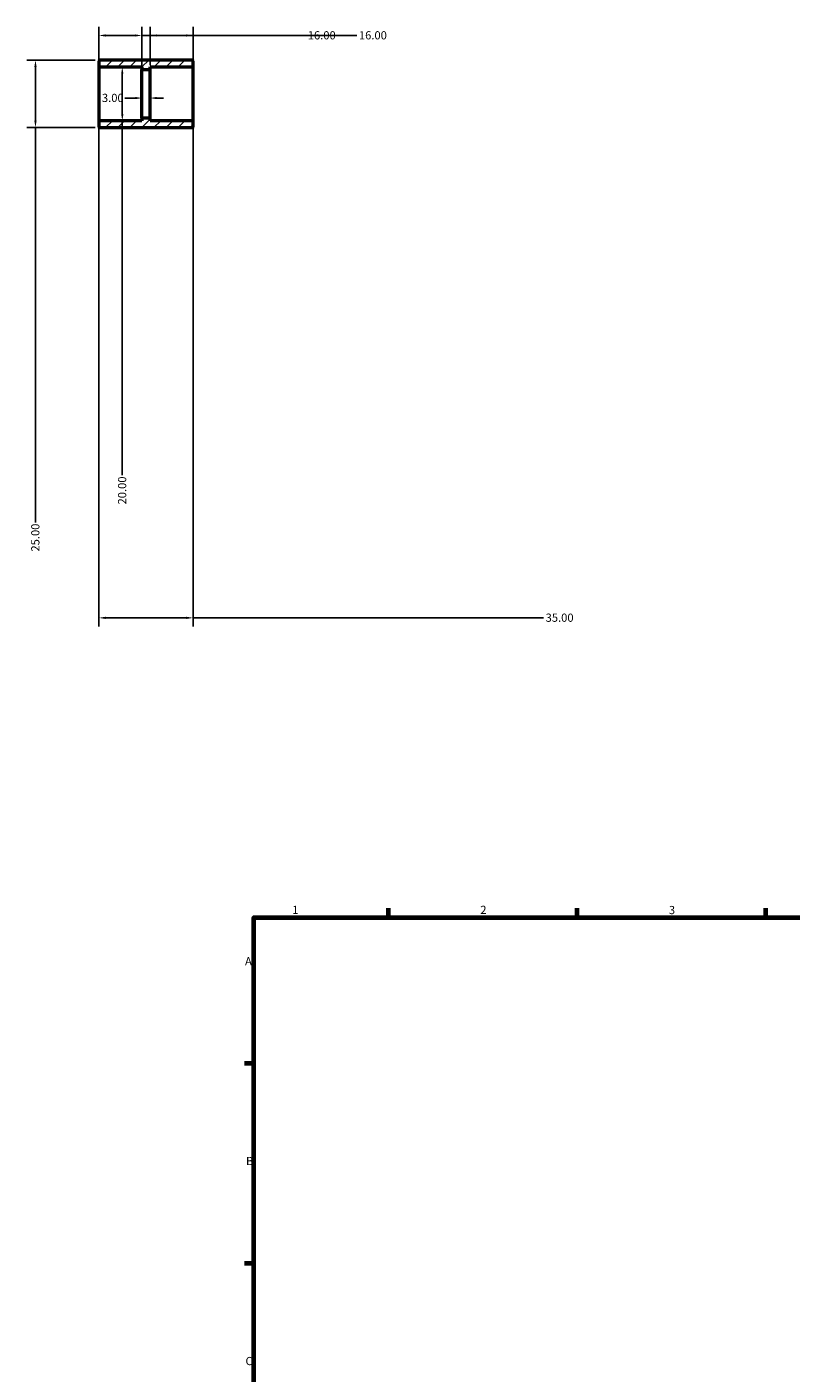
# Model space of a CAD drawing. Units: millimetres. Extents: x -64 to 1041, y -80 to 957.
# Drawn here: x -64 to 220, y 405 to 905 of the extents above; entities that cross this region are included whole.
import ezdxf

# ---------------------------------------------------------------- set-up
doc = ezdxf.new("R2010")
doc.units = ezdxf.units.MM
for name, color, linetype, lineweight in [('Border (ANSI)', 7, 'Continuous', 70), ('Dimension (ANSI)', 7, 'Continuous', 25), ('Hatch (ANSI)', 7, 'Continuous', 18), ('Visible (ANSI)', 7, 'Continuous', 50), ('Visible Narrow (ANSI)', 7, 'Continuous', 35)]:
    doc.layers.add(name, color=color, linetype=linetype, lineweight=lineweight)
doc.styles.add('Note Text (ANSI)', font='tahoma.ttf')
doc.dimstyles.new('Default - mm (ANSI)', dxfattribs={"dimtxt": 3.048, "dimasz": 2.5, "dimexe": 3.175, "dimexo": 1.6002, "dimgap": 0.8, "dimtad": 0, "dimtoh": 1, "dimrnd": 1e-08, "dimzin": 4, "dimdsep": 46, "dimtxsty": 'Note Text (ANSI)', "dimcen": 0.09, "dimdle": 10, "dimclrd": 256, "dimclre": 256, "dimclrt": 256, "dimadec": 1, "dimazin": 1, "dimtfac": 1, "dimtofl": 0, "dimtmove": 0, "dimatfit": 3, "dimfxl": 1, "dimtolj": 1, "dimtzin": 4, "dimlwd": -1, "dimlwe": -1, "dimarcsym": 0})

# ---------------------------------------------------------------- blocks, each defined once
blk = doc.blocks.new('Borders Default Border')
at = {"layer": 'Border (ANSI)'}
for p, q in [((70.08, 574), (70.08, 577.45)), ((140.17, 574), (140.17, 577.45)), ((210.25, 574), (210.25, 577.45)), ((20, 519.75), (16.55, 519.75)), ((20, 445.5), (16.55, 445.5))]:
    blk.add_line(p, q, dxfattribs=at)
at = {"layer": 'Border (ANSI)', "flags": 128}
blk.add_lwpolyline([(20, 20), (20, 574), (821, 574), (821, 20), (20, 20)], dxfattribs=at)
at = {"layer": 'Border (ANSI)', "char_height": 3.05, "attachment_point": 7, "style": 'Note Text (ANSI)'}
for s, insert in [('1', (34.35, 574.4)), ('2', (104.2, 574.4)), ('3', (174.26, 574.34)), ('A', (16.78, 555.35)), ('B', (17.15, 481.1)), ('C', (16.95, 406.8))]:
    blk.add_mtext(s, dxfattribs=dict(at, insert=insert))
blk = doc.blocks.new('*D7')
at = {"layer": 'Defpoints', "color": 0, "transparency": 16777216}
for p in [(-28.82, 890), (-28.82, 870), (-28.82, 870)]:
    blk.add_point(p, dxfattribs=at)
at = {"layer": 'Dimension (ANSI)', "transparency": 16777216}
for p, q in [((-28.82, 887.5), (-28.82, 872.5)), ((-28.82, 870), (-28.82, 738.32))]:
    blk.add_line(p, q, dxfattribs=at)
for points in [[(-29.23, 887.5), (-28.4, 887.5), (-28.82, 890)], [(-29.23, 872.5), (-28.4, 872.5), (-28.82, 870)]]:
    blk.add_solid(points, dxfattribs=at)
at = {"layer": 'Dimension (ANSI)', "transparency": 16777216, "insert": (-30.4, 727.48), "char_height": 3.048, "attachment_point": 1, "rotation": 90, "style": 'Note Text (ANSI)'}
blk.add_mtext('\\A1;20.00', dxfattribs=at)
blk = doc.blocks.new('*D8')
at = {"layer": 'Defpoints', "color": 0, "transparency": 16777216}
for p in [(-37.3, 892.5), (-61.08, 867.5), (-37.3, 867.5)]:
    blk.add_point(p, dxfattribs=at)
at = {"layer": 'Dimension (ANSI)', "transparency": 16777216}
for p, q in [((-38.9, 892.5), (-64.25, 892.5)), ((-61.08, 890), (-61.08, 870)), ((-38.9, 867.5), (-64.25, 867.5)), ((-61.08, 867.5), (-61.08, 720.82))]:
    blk.add_line(p, q, dxfattribs=at)
for points in [[(-61.49, 890), (-60.66, 890), (-61.08, 892.5)], [(-61.49, 870), (-60.66, 870), (-61.08, 867.5)]]:
    blk.add_solid(points, dxfattribs=at)
at = {"layer": 'Dimension (ANSI)', "transparency": 16777216, "insert": (-62.66, 709.98), "char_height": 3.048, "attachment_point": 1, "rotation": 90, "style": 'Note Text (ANSI)'}
blk.add_mtext('\\A1;25.00', dxfattribs=at)
blk = doc.blocks.new('*D9')
at = {"layer": 'Defpoints', "color": 0, "transparency": 16777216}
for p in [(-21.5, 901.69), (-37.5, 890.2), (-21.5, 889)]:
    blk.add_point(p, dxfattribs=at)
at = {"layer": 'Dimension (ANSI)', "transparency": 16777216}
for p, q in [((-37.5, 891.8), (-37.5, 904.87)), ((-35, 901.69), (-24, 901.69)), ((-21.5, 890.6), (-21.5, 904.87)), ((-21.5, 901.69), (39.3, 901.69))]:
    blk.add_line(p, q, dxfattribs=at)
for points in [[(-35, 902.11), (-35, 901.28), (-37.5, 901.69)], [(-24, 902.11), (-24, 901.28), (-21.5, 901.69)]]:
    blk.add_solid(points, dxfattribs=at)
at = {"layer": 'Dimension (ANSI)', "transparency": 16777216, "insert": (40.1, 903.28), "char_height": 3.048, "attachment_point": 1, "style": 'Note Text (ANSI)'}
blk.add_mtext('\\A1;16.00', dxfattribs=at)
blk = doc.blocks.new('*D10')
at = {"layer": 'Defpoints', "color": 0, "transparency": 16777216}
for p in [(-2.5, 901.69), (-2.5, 890.2), (-18.5, 889)]:
    blk.add_point(p, dxfattribs=at)
at = {"layer": 'Dimension (ANSI)', "transparency": 16777216}
for p, q in [((-18.5, 890.6), (-18.5, 904.87)), ((-16, 901.69), (-5, 901.69)), ((-2.5, 891.8), (-2.5, 904.87)), ((-2.5, 901.69), (58.3, 901.69))]:
    blk.add_line(p, q, dxfattribs=at)
for points in [[(-16, 902.11), (-16, 901.28), (-18.5, 901.69)], [(-5, 902.11), (-5, 901.28), (-2.5, 901.69)]]:
    blk.add_solid(points, dxfattribs=at)
at = {"layer": 'Dimension (ANSI)', "transparency": 16777216, "insert": (59.1, 903.28), "char_height": 3.048, "attachment_point": 1, "style": 'Note Text (ANSI)'}
blk.add_mtext('\\A1;16.00', dxfattribs=at)
blk = doc.blocks.new('*D11')
at = {"layer": 'Defpoints', "color": 0, "transparency": 16777216}
for p in [(-37.5, 869.8), (-2.5, 869.8), (-2.5, 685.35)]:
    blk.add_point(p, dxfattribs=at)
at = {"layer": 'Dimension (ANSI)', "transparency": 16777216}
for p, q in [((-37.5, 868.2), (-37.5, 682.17)), ((-2.5, 868.2), (-2.5, 682.17)), ((-35, 685.35), (-5, 685.35)), ((-2.5, 685.35), (127.67, 685.35))]:
    blk.add_line(p, q, dxfattribs=at)
for points in [[(-35, 685.77), (-35, 684.93), (-37.5, 685.35)], [(-5, 685.77), (-5, 684.93), (-2.5, 685.35)]]:
    blk.add_solid(points, dxfattribs=at)
at = {"layer": 'Dimension (ANSI)', "transparency": 16777216, "insert": (128.47, 686.94), "char_height": 3.048, "attachment_point": 1, "style": 'Note Text (ANSI)'}
blk.add_mtext('\\A1;35.00', dxfattribs=at)
blk = doc.blocks.new('*D12')
at = {"layer": 'Defpoints', "color": 0, "transparency": 16777216}
for p in [(-21.5, 878.45), (-21.5, 871), (-18.5, 871)]:
    blk.add_point(p, dxfattribs=at)
at = {"layer": 'Dimension (ANSI)', "transparency": 16777216}
for p, q in [((-21.5, 872.6), (-21.5, 881.62)), ((-18.5, 872.6), (-18.5, 881.62)), ((-24, 878.45), (-27.82, 878.45)), ((-16, 878.45), (-13.5, 878.45))]:
    blk.add_line(p, q, dxfattribs=at)
for points in [[(-24, 878.86), (-24, 878.03), (-21.5, 878.45)], [(-16, 878.86), (-16, 878.03), (-18.5, 878.45)]]:
    blk.add_solid(points, dxfattribs=at)
at = {"layer": 'Dimension (ANSI)', "transparency": 16777216, "insert": (-36.38, 880.03), "char_height": 3.048, "attachment_point": 1, "style": 'Note Text (ANSI)'}
blk.add_mtext('\\A1;3.00', dxfattribs=at)

msp = doc.modelspace()

# ---------------------------------------------------------------- hatches: boundary and pattern name
at = {"layer": 'Hatch (ANSI)'}
h = msp.add_hatch(dxfattribs=at)
h.set_pattern_fill('ANSI31', color=256, scale=25.4, style=0)
h.set_pattern_definition([(45, (0, 0), (-2.245064, 2.245064), [])])
edge = h.paths.add_edge_path()
edge.add_ellipse((-2.7, 869.8), major_axis=(0.2, 0), ratio=1, start_angle=0, end_angle=90)
edge.add_line((-2.7, 870), (-18.5, 870))
edge.add_line((-18.5, 870), (-18.5, 871))
edge.add_line((-18.5, 871), (-21.5, 871))
edge.add_line((-21.5, 871), (-21.5, 870))
edge.add_line((-21.5, 870), (-37.3, 870))
edge.add_ellipse((-37.3, 869.8), major_axis=(0, 0.2), ratio=1, start_angle=0, end_angle=90)
edge.add_line((-37.5, 869.8), (-37.5, 867.7))
edge.add_ellipse((-37.3, 867.7), major_axis=(-0.2, 0), ratio=1, start_angle=0, end_angle=90)
edge.add_line((-37.3, 867.5), (-2.7, 867.5))
edge.add_ellipse((-2.7, 867.7), major_axis=(0, -0.2), ratio=1, start_angle=0, end_angle=90)
edge.add_line((-2.5, 867.7), (-2.5, 869.8))
edge = h.paths.add_edge_path()
edge.add_ellipse((-2.7, 890.2), major_axis=(0, -0.2), ratio=1, start_angle=0, end_angle=90)
edge.add_line((-2.5, 890.2), (-2.5, 892.3))
edge.add_ellipse((-2.7, 892.3), major_axis=(0.2, 0), ratio=1, start_angle=0, end_angle=90)
edge.add_line((-2.7, 892.5), (-37.3, 892.5))
edge.add_ellipse((-37.3, 892.3), major_axis=(0, 0.2), ratio=1, start_angle=0, end_angle=90)
edge.add_line((-37.5, 892.3), (-37.5, 890.2))
edge.add_ellipse((-37.3, 890.2), major_axis=(-0.2, 0), ratio=1, start_angle=0, end_angle=90)
edge.add_line((-37.3, 890), (-21.5, 890))
edge.add_line((-21.5, 890), (-21.5, 889))
edge.add_line((-21.5, 889), (-18.5, 889))
edge.add_line((-18.5, 889), (-18.5, 890))
edge.add_line((-18.5, 890), (-2.7, 890))

# ---------------------------------------------------------------- linework, layer by layer
at = {"layer": 'Visible (ANSI)'}
for p, q in [((-37.5, 892.3), (-37.5, 890.2)), ((-37.5, 890.2), (-37.5, 869.8)), ((-2.7, 892.5), (-37.3, 892.5)), ((-2.5, 890.2), (-2.5, 892.3)), ((-2.5, 869.8), (-2.5, 890.2)), ((-37.3, 890), (-21.5, 890)), ((-21.5, 890), (-21.5, 889)), ((-21.5, 889), (-18.5, 889)), ((-21.5, 871), (-21.5, 889)), ((-18.5, 889), (-18.5, 890)), ((-18.5, 890), (-2.7, 890)), ((-18.5, 871), (-18.5, 889)), ((-18.5, 871), (-21.5, 871)), ((-21.5, 871), (-21.5, 870)), ((-18.5, 870), (-18.5, 871)), ((-37.5, 869.8), (-37.5, 867.7)), ((-21.5, 870), (-37.3, 870)), ((-37.3, 867.5), (-2.7, 867.5)), ((-2.7, 870), (-18.5, 870)), ((-2.5, 867.7), (-2.5, 869.8))]:
    msp.add_line(p, q, dxfattribs=at)
for centre, start, end in [((-37.3, 892.3), 90, 180), ((-37.3, 890.2), 180, 270), ((-2.7, 892.3), 0, 90), ((-2.7, 890.2), 270, 0), ((-37.3, 869.8), 90, 180), ((-37.3, 867.7), 180, 270), ((-2.7, 869.8), 0, 90), ((-2.7, 867.7), 270, 0)]:
    msp.add_arc(centre, 0.2, start, end, dxfattribs=at)
at = {"layer": 'Visible Narrow (ANSI)'}
for p, q in [((-37.3, 870.123), (-37.3, 889.877)), ((-2.7, 889.877), (-2.7, 870.123))]:
    msp.add_line(p, q, dxfattribs=at)

# ---------------------------------------------------------------- block references
msp.add_blockref('Borders Default Border', (0, 0))

# ---------------------------------------------------------------- dimensions: what is measured, and where the dimension line sits
at = {"layer": 'Dimension (ANSI)'}
for base, p1, p2, picture, middle in [((-21.5, 901.693), (-37.5, 890.2), (-21.5, 889), '*D9', (45, 901.693)), ((-2.5, 685.35), (-37.5, 869.8), (-2.5, 869.8), '*D11', (133.5, 685.35))]:
    dim = msp.add_linear_dim(base=base, p1=p1, p2=p2, dimstyle='Default - mm (ANSI)', override={"dimtoh": 0, "dimdec": 2, "dimtp": 0, "dimtm": 0, "dimtdec": 2, "dimatfit": 2}, dxfattribs=at)
    dim.commit()
    dim.dimension.update_dxf_attribs({"geometry": picture, "text_midpoint": middle, "dimtype": 160})
for base, p1, p2, angle, override, picture, middle in [((-2.5, 901.693), (-18.5, 889), (-2.5, 890.2), 180, {"dimtoh": 0, "dimdec": 2, "dimtp": 0, "dimtm": 0, "dimtdec": 2, "dimatfit": 2}, '*D10', (64, 901.693)), ((-61.077, 867.5), (-37.3, 892.5), (-37.3, 867.5), 90, {"dimtoh": 0, "dimdec": 2, "dimtp": 0, "dimtm": 0, "dimtdec": 2, "dimatfit": 2}, '*D8', (-61.077, 715)), ((-28.816, 870), (-28.816, 890), (-28.816, 870), 270, {"dimtoh": 0, "dimdec": 2, "dimse1": 1, "dimse2": 1, "dimtp": 0, "dimtm": 0, "dimtdec": 2, "dimatfit": 2}, '*D7', (-28.816, 732.5)), ((-21.5, 878.447), (-18.5, 871), (-21.5, 871), 180, {"dimtoh": 0, "dimdec": 2, "dimtp": 0, "dimtm": 0, "dimtdec": 2, "dimatfit": 1}, '*D12', (-32.498, 878.447))]:
    dim = msp.add_linear_dim(base=base, p1=p1, p2=p2, angle=angle, dimstyle='Default - mm (ANSI)', override=override, dxfattribs=at)
    dim.commit()
    dim.dimension.update_dxf_attribs({"geometry": picture, "text_midpoint": middle, "dimtype": 160})

doc.saveas('drawing.dxf')
